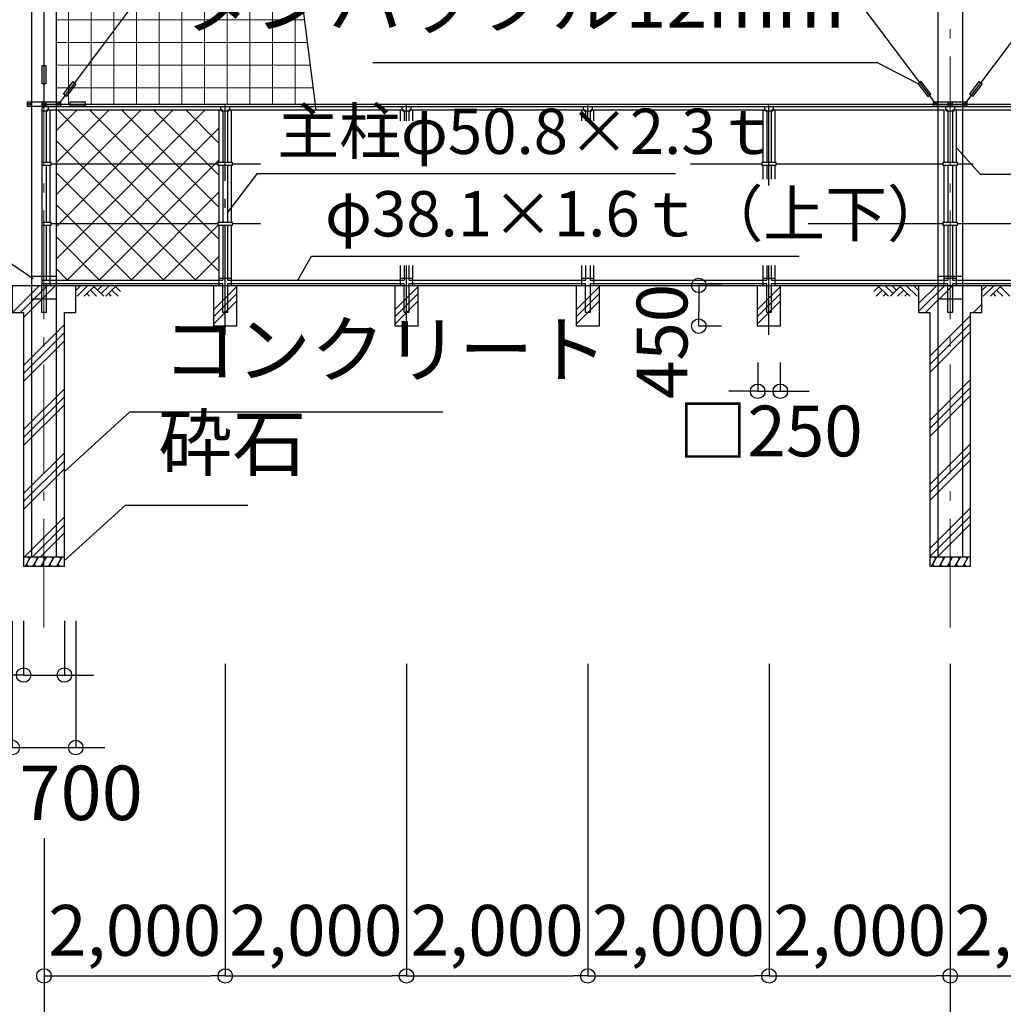
# Model space of a CAD drawing. Units: metres. Extents: x 756 to 78756, y 677 to 52719.
# Drawn here: x 17555 to 28408, y 18353 to 29217 of the extents above; entities that cross this region are included whole.
import ezdxf

# ---------------------------------------------------------------- set-up
doc = ezdxf.new("R2010")
doc.units = ezdxf.units.M
doc.linetypes.add('DASHDOT', pattern=[8.5, 6, -1, 0.5, -1])
doc.layers.get('DEFPOINTS').update_dxf_attribs({"color": 4})
for name, color, linetype in [('寸法', 6, 'Continuous'), ('寸法引出', 3, 'Continuous'), ('寸法文字', 6, 'Continuous'), ('画層1', 7, 'Continuous'), ('画層1-1', 82, 'Continuous'), ('画層2', 40, 'Continuous'), ('画層2-1', 7, 'Continuous'), ('画層3-1', 3, 'Continuous'), ('画層3-2', 60, 'Continuous'), ('画層3-3', 1, 'Continuous'), ('画層3-寸法', 6, 'Continuous'), ('画層3-通り芯', 4, 'Continuous'), ('ﾊｯﾁﾝｸﾞ', 1, 'Continuous')]:
    doc.layers.add(name, color=color, linetype=linetype)
doc.layers.add('通り芯', color=4, linetype='Continuous', lineweight=13)
doc.layers.add('ﾈｯﾄ', color=230, linetype='Continuous', lineweight=13)
doc.styles.add('1_100', font='romans.shx', dxfattribs={"width": 0.75, "bigfont": 'extfont2.shx'})
doc.dimstyles.new('1_200', dxfattribs={"dimscale": 200, "dimtxt": 3, "dimasz": 0.8, "dimexe": 0, "dimexo": 3, "dimgap": 1, "dimtad": 1, "dimdec": 1, "dimdsep": 46, "dimlunit": 6, "dimtxsty": '1_100', "dimblk1": 'ORIGIN', "dimblk2": 'ORIGIN', "dimsah": 1, "dimcen": 0, "dimclrd": 256, "dimclre": 256, "dimclrt": 256, "dimadec": 0, "dimazin": 0, "dimtfac": 1, "dimtdec": 1, "dimtmove": 2, "dimatfit": 3, "dimldrblk": 'ORIGIN', "dimfxl": 1, "dimtolj": 1, "dimarcsym": 0})
doc.dimstyles.new('1_200_B', dxfattribs={"dimscale": 200, "dimtxt": 2.8, "dimasz": 0.8, "dimexe": 0, "dimexo": 2, "dimgap": 0.3, "dimtad": 1, "dimdec": 1, "dimzin": 12, "dimdsep": 46, "dimlunit": 6, "dimtxsty": '1_100', "dimblk1": 'ORIGIN', "dimblk2": 'ORIGIN', "dimsah": 1, "dimcen": 0.09, "dimclrd": 256, "dimclre": 256, "dimclrt": 256, "dimadec": 0, "dimazin": 0, "dimtfac": 1, "dimtdec": 1, "dimtmove": 2, "dimatfit": 3, "dimldrblk": 'ORIGIN', "dimfxl": 1, "dimtolj": 1, "dimtzin": 0, "dimarcsym": 0})
pattern_1 = [(45, (-657.05, -182533.7), (-353.5534, 353.5534), []), (45, (-701.24, -182489.5), (-353.5534, 353.5534), []), (45, (-745.44, -182445.3), (-353.5534, 353.5534), [])]

# ---------------------------------------------------------------- blocks, each defined once
blk = doc.blocks.new('_ORIGIN')
at = {"color": 0, "linetype": 'ByBlock'}
blk.add_line((0, 0), (-1, 0), dxfattribs=at)
blk.add_circle((0, 0), 0.5, dxfattribs=at)
blk = doc.blocks.new('*D2')
at = {"layer": 'DEFPOINTS', "color": 0, "linetype": 'Continuous'}
for p in [(19823, 22511), (21823, 22511), (21823, 18666)]:
    blk.add_point(p, dxfattribs=at)
at = {"layer": '画層3-寸法', "linetype": 'Continuous', "lineweight": -2}
for p, q in [((19823, 22111), (19823, 18666)), ((21823, 22111), (21823, 18666)), ((19983, 18666), (21663, 18666))]:
    blk.add_line(p, q, dxfattribs=at)
at = {"layer": '画層3-寸法', "linetype": 'Continuous', "lineweight": -2, "xscale": 160, "yscale": 160, "zscale": 160, "rotation": 180}
blk.add_blockref('_ORIGIN', (19823, 18666), dxfattribs=at)
at = {"layer": '画層3-寸法', "linetype": 'Continuous', "lineweight": -2, "xscale": 160, "yscale": 160, "zscale": 160}
blk.add_blockref('_ORIGIN', (21823, 18666), dxfattribs=at)
at = {"layer": '画層3-寸法', "linetype": 'Continuous', "insert": (20823, 19169), "char_height": 560, "attachment_point": 5, "style": '1_100'}
blk.add_mtext('\\A1;2,000', dxfattribs=at)
blk = doc.blocks.new('*D3')
at = {"layer": 'DEFPOINTS', "color": 0, "linetype": 'Continuous'}
for p in [(21823, 22511), (23823, 22511), (23823, 18666)]:
    blk.add_point(p, dxfattribs=at)
at = {"layer": '画層3-寸法', "linetype": 'Continuous', "lineweight": -2}
for p, q in [((21823, 22111), (21823, 18666)), ((23823, 22111), (23823, 18666)), ((21983, 18666), (23663, 18666))]:
    blk.add_line(p, q, dxfattribs=at)
at = {"layer": '画層3-寸法', "linetype": 'Continuous', "lineweight": -2, "xscale": 160, "yscale": 160, "zscale": 160, "rotation": 180}
blk.add_blockref('_ORIGIN', (21823, 18666), dxfattribs=at)
at = {"layer": '画層3-寸法', "linetype": 'Continuous', "lineweight": -2, "xscale": 160, "yscale": 160, "zscale": 160}
blk.add_blockref('_ORIGIN', (23823, 18666), dxfattribs=at)
at = {"layer": '画層3-寸法', "linetype": 'Continuous', "insert": (22823, 19169), "char_height": 560, "attachment_point": 5, "style": '1_100'}
blk.add_mtext('\\A1;2,000', dxfattribs=at)
blk = doc.blocks.new('*D4')
at = {"layer": 'DEFPOINTS', "color": 0, "linetype": 'Continuous'}
for p in [(27823, 22711), (17823, 20786), (27823, 17066)]:
    blk.add_point(p, dxfattribs=at)
at = {"layer": '寸法', "linetype": 'Continuous', "lineweight": -2}
for p, q in [((27823, 22111), (27823, 17066)), ((17823, 20186), (17823, 17066)), ((17983, 17066), (27663, 17066))]:
    blk.add_line(p, q, dxfattribs=at)
at = {"layer": '寸法', "linetype": 'Continuous', "lineweight": -2, "xscale": 160, "yscale": 160, "zscale": 160, "rotation": 180}
blk.add_blockref('_ORIGIN', (17823, 17066), dxfattribs=at)
at = {"layer": '寸法', "linetype": 'Continuous', "lineweight": -2, "xscale": 160, "yscale": 160, "zscale": 160}
blk.add_blockref('_ORIGIN', (27823, 17066), dxfattribs=at)
at = {"layer": '寸法', "linetype": 'Continuous', "insert": (22823, 17623), "char_height": 600, "attachment_point": 5, "style": '1_100'}
blk.add_mtext('\\A1;10,000', dxfattribs=at)
blk = doc.blocks.new('*D5')
at = {"layer": 'DEFPOINTS', "color": 0, "linetype": 'Continuous'}
for p in [(19823, 22511), (17823, 19519), (19823, 18666)]:
    blk.add_point(p, dxfattribs=at)
at = {"layer": '画層3-寸法', "linetype": 'Continuous', "lineweight": -2}
for p, q in [((19823, 22111), (19823, 18666)), ((17823, 19119), (17823, 18666)), ((17983, 18666), (19663, 18666))]:
    blk.add_line(p, q, dxfattribs=at)
at = {"layer": '画層3-寸法', "linetype": 'Continuous', "lineweight": -2, "xscale": 160, "yscale": 160, "zscale": 160, "rotation": 180}
blk.add_blockref('_ORIGIN', (17823, 18666), dxfattribs=at)
at = {"layer": '画層3-寸法', "linetype": 'Continuous', "lineweight": -2, "xscale": 160, "yscale": 160, "zscale": 160}
blk.add_blockref('_ORIGIN', (19823, 18666), dxfattribs=at)
at = {"layer": '画層3-寸法', "linetype": 'Continuous', "insert": (18823, 19169), "char_height": 560, "attachment_point": 5, "style": '1_100'}
blk.add_mtext('\\A1;2,000', dxfattribs=at)
blk = doc.blocks.new('*D6')
at = {"layer": 'DEFPOINTS', "color": 0, "linetype": 'Continuous'}
for p in [(17473, 23186), (18173, 23186), (18173, 21186)]:
    blk.add_point(p, dxfattribs=at)
at = {"layer": '寸法', "linetype": 'Continuous', "lineweight": -2}
for p, q in [((17473, 22586), (17473, 21186)), ((18173, 22586), (18173, 21186)), ((17313, 21186), (17153, 21186)), ((17473, 21186), (18173, 21186)), ((18333, 21186), (18493, 21186))]:
    blk.add_line(p, q, dxfattribs=at)
at = {"layer": '寸法', "linetype": 'Continuous', "lineweight": -2, "xscale": 160, "yscale": 160, "zscale": 160}
blk.add_blockref('_ORIGIN', (17473, 21186), dxfattribs=at)
at = {"layer": '寸法', "linetype": 'Continuous', "lineweight": -2, "xscale": 160, "yscale": 160, "zscale": 160, "rotation": 180}
blk.add_blockref('_ORIGIN', (18173, 21186), dxfattribs=at)
at = {"layer": '寸法', "linetype": 'Continuous', "insert": (17823, 20686), "char_height": 600, "attachment_point": 5, "style": '1_100'}
blk.add_mtext('\\A1;□700', dxfattribs=at)
blk = doc.blocks.new('*D7')
at = {"layer": 'DEFPOINTS', "color": 0, "linetype": 'Continuous'}
for p in [(17598, 23186), (18048, 23186), (18048, 21986)]:
    blk.add_point(p, dxfattribs=at)
at = {"layer": '寸法', "linetype": 'Continuous', "lineweight": -2}
for p, q in [((17598, 22586), (17598, 21986)), ((18048, 22586), (18048, 21986)), ((17438, 21986), (17278, 21986)), ((17598, 21986), (18048, 21986)), ((18208, 21986), (18368, 21986))]:
    blk.add_line(p, q, dxfattribs=at)
at = {"layer": '寸法', "linetype": 'Continuous', "lineweight": -2, "xscale": 160, "yscale": 160, "zscale": 160}
blk.add_blockref('_ORIGIN', (17598, 21986), dxfattribs=at)
at = {"layer": '寸法', "linetype": 'Continuous', "lineweight": -2, "xscale": 160, "yscale": 160, "zscale": 160, "rotation": 180}
blk.add_blockref('_ORIGIN', (18048, 21986), dxfattribs=at)
at = {"layer": '寸法', "linetype": 'Continuous', "insert": (16319, 22325), "char_height": 600, "attachment_point": 5, "style": '1_100'}
blk.add_mtext('\\A1;φ450', dxfattribs=at)
blk = doc.blocks.new('*D20')
at = {"layer": 'DEFPOINTS', "color": 0, "linetype": 'Continuous'}
for p in [(27823, 22511), (29823, 22511), (29823, 18666)]:
    blk.add_point(p, dxfattribs=at)
at = {"layer": '画層3-寸法', "linetype": 'Continuous', "lineweight": -2}
for p, q in [((27823, 22111), (27823, 18666)), ((29823, 22111), (29823, 18666)), ((27983, 18666), (29663, 18666))]:
    blk.add_line(p, q, dxfattribs=at)
at = {"layer": '画層3-寸法', "linetype": 'Continuous', "lineweight": -2, "xscale": 160, "yscale": 160, "zscale": 160, "rotation": 180}
blk.add_blockref('_ORIGIN', (27823, 18666), dxfattribs=at)
at = {"layer": '画層3-寸法', "linetype": 'Continuous', "lineweight": -2, "xscale": 160, "yscale": 160, "zscale": 160}
blk.add_blockref('_ORIGIN', (29823, 18666), dxfattribs=at)
at = {"layer": '画層3-寸法', "linetype": 'Continuous', "insert": (28823, 19169), "char_height": 560, "attachment_point": 5, "style": '1_100'}
blk.add_mtext('\\A1;2,000', dxfattribs=at)
blk = doc.blocks.new('*D21')
at = {"layer": 'DEFPOINTS', "color": 0, "linetype": 'Continuous'}
for p in [(25823, 22511), (27823, 21213), (27823, 18666)]:
    blk.add_point(p, dxfattribs=at)
at = {"layer": '画層3-寸法', "linetype": 'Continuous', "lineweight": -2}
for p, q in [((25823, 22111), (25823, 18666)), ((27823, 20813), (27823, 18666)), ((25983, 18666), (27663, 18666))]:
    blk.add_line(p, q, dxfattribs=at)
at = {"layer": '画層3-寸法', "linetype": 'Continuous', "lineweight": -2, "xscale": 160, "yscale": 160, "zscale": 160, "rotation": 180}
blk.add_blockref('_ORIGIN', (25823, 18666), dxfattribs=at)
at = {"layer": '画層3-寸法', "linetype": 'Continuous', "lineweight": -2, "xscale": 160, "yscale": 160, "zscale": 160}
blk.add_blockref('_ORIGIN', (27823, 18666), dxfattribs=at)
at = {"layer": '画層3-寸法', "linetype": 'Continuous', "insert": (26823, 19169), "char_height": 560, "attachment_point": 5, "style": '1_100'}
blk.add_mtext('\\A1;2,000', dxfattribs=at)
blk = doc.blocks.new('*D22')
at = {"layer": 'DEFPOINTS', "color": 0, "linetype": 'Continuous'}
for p in [(23823, 22511), (25823, 22511), (25823, 18666)]:
    blk.add_point(p, dxfattribs=at)
at = {"layer": '画層3-寸法', "linetype": 'Continuous', "lineweight": -2}
for p, q in [((23823, 22111), (23823, 18666)), ((25823, 22111), (25823, 18666)), ((23983, 18666), (25663, 18666))]:
    blk.add_line(p, q, dxfattribs=at)
at = {"layer": '画層3-寸法', "linetype": 'Continuous', "lineweight": -2, "xscale": 160, "yscale": 160, "zscale": 160, "rotation": 180}
blk.add_blockref('_ORIGIN', (23823, 18666), dxfattribs=at)
at = {"layer": '画層3-寸法', "linetype": 'Continuous', "lineweight": -2, "xscale": 160, "yscale": 160, "zscale": 160}
blk.add_blockref('_ORIGIN', (25823, 18666), dxfattribs=at)
at = {"layer": '画層3-寸法', "linetype": 'Continuous', "insert": (24823, 19169), "char_height": 560, "attachment_point": 5, "style": '1_100'}
blk.add_mtext('\\A1;2,000', dxfattribs=at)
blk = doc.blocks.new('*D23')
at = {"layer": 'DEFPOINTS', "color": 0, "linetype": 'Continuous'}
for p in [(27823, 22711), (37823, 22711), (37823, 17066)]:
    blk.add_point(p, dxfattribs=at)
at = {"layer": '寸法', "linetype": 'Continuous', "lineweight": -2}
for p, q in [((27823, 22111), (27823, 17066)), ((37823, 22111), (37823, 17066)), ((27983, 17066), (37663, 17066))]:
    blk.add_line(p, q, dxfattribs=at)
at = {"layer": '寸法', "linetype": 'Continuous', "lineweight": -2, "xscale": 160, "yscale": 160, "zscale": 160, "rotation": 180}
blk.add_blockref('_ORIGIN', (27823, 17066), dxfattribs=at)
at = {"layer": '寸法', "linetype": 'Continuous', "lineweight": -2, "xscale": 160, "yscale": 160, "zscale": 160}
blk.add_blockref('_ORIGIN', (37823, 17066), dxfattribs=at)
at = {"layer": '寸法', "linetype": 'Continuous', "insert": (32823, 17623), "char_height": 600, "attachment_point": 5, "style": '1_100'}
blk.add_mtext('\\A1;10,000', dxfattribs=at)
blk = doc.blocks.new('*D25')
at = {"layer": 'DEFPOINTS', "color": 0, "linetype": 'Continuous'}
for p in [(25698, 25836), (25948, 25836), (25948, 25117)]:
    blk.add_point(p, dxfattribs=at)
at = {"layer": '画層3-寸法', "linetype": 'Continuous', "lineweight": -2}
for p, q in [((25698, 25436), (25698, 25117)), ((25948, 25436), (25948, 25117)), ((25538, 25117), (25378, 25117)), ((25698, 25117), (25948, 25117)), ((26108, 25117), (26268, 25117))]:
    blk.add_line(p, q, dxfattribs=at)
at = {"layer": '画層3-寸法', "linetype": 'Continuous', "lineweight": -2, "xscale": 160, "yscale": 160, "zscale": 160}
blk.add_blockref('_ORIGIN', (25698, 25117), dxfattribs=at)
at = {"layer": '画層3-寸法', "linetype": 'Continuous', "lineweight": -2, "xscale": 160, "yscale": 160, "zscale": 160, "rotation": 180}
blk.add_blockref('_ORIGIN', (25948, 25117), dxfattribs=at)
at = {"layer": '画層3-寸法', "linetype": 'Continuous', "insert": (25839, 24679), "char_height": 560, "attachment_point": 5, "style": '1_100'}
blk.add_mtext('\\A1;□250', dxfattribs=at)
blk = doc.blocks.new('*D26')
at = {"layer": 'DEFPOINTS', "color": 0, "linetype": 'Continuous'}
for p in [(25698, 26286), (25048, 25836), (25698, 25836)]:
    blk.add_point(p, dxfattribs=at)
at = {"layer": '画層3-寸法', "linetype": 'Continuous', "lineweight": -2}
for p, q in [((25298, 26286), (25048, 26286)), ((25048, 26126), (25048, 25996)), ((25298, 25836), (25048, 25836))]:
    blk.add_line(p, q, dxfattribs=at)
at = {"layer": '画層3-寸法', "linetype": 'Continuous', "lineweight": -2, "xscale": 160, "yscale": 160, "zscale": 160}
for p, rotation in [((25048, 26286), 90), ((25048, 25836), 270)]:
    blk.add_blockref('_ORIGIN', p, dxfattribs=dict(at, rotation=rotation))
at = {"layer": '画層3-寸法', "linetype": 'Continuous', "insert": (24643, 25667), "char_height": 560, "attachment_point": 5, "rotation": 90, "style": '1_100'}
blk.add_mtext('\\A1;450', dxfattribs=at)

msp = doc.modelspace()

# ---------------------------------------------------------------- hatches: boundary and pattern name
at = {"layer": '画層3-3', "lineweight": 13}
h = msp.add_hatch(dxfattribs=at)
h.set_pattern_fill('NET', color=230, scale=2000, angle=45, style=0)
h.set_pattern_definition([(45, (756.05, 3719.43), (-176.7767, 176.7767), []), (135, (756.05, 3719.43), (-176.7767, -176.7767), [])])
h.paths.add_polyline_path([(19757.37, 26951.1), (19742.37, 26951.1), (19742.37, 26966.1), (17956.42, 26966.1), (17956.42, 26344.2), (19757.37, 26344.2)])
h.paths.add_polyline_path([(17956.42, 27626.1), (17956.42, 26966.1), (19742.37, 26966.1), (19742.37, 26981.1), (19757.37, 26981.1), (19757.37, 27611.1), (19742.37, 27611.1), (19742.37, 27626.1)])
h.paths.add_polyline_path([(19742.37, 27626.1), (19742.37, 27641.1), (19757.37, 27641.1), (19757.37, 28223), (17956.42, 28223), (17956.42, 27626.1)])
h.paths.add_polyline_path([(37956.42, 26966.1), (37956.42, 26344.2), (39757.37, 26344.2), (39757.37, 26951.1), (39742.37, 26951.1), (39742.37, 26966.1)])
h.paths.add_polyline_path([(39742.37, 26966.1), (39742.37, 26981.1), (39757.37, 26981.1), (39757.37, 27611.1), (39742.37, 27611.1), (39742.37, 27626.1), (37956.42, 27626.1), (37956.42, 26966.1)])
h.paths.add_polyline_path([(39742.37, 27626.1), (39742.37, 27641.1), (39757.37, 27641.1), (39757.37, 28223), (37956.42, 28223), (37956.42, 27626.1)])
h.paths.add_polyline_path([(41742.37, 27626.1), (41742.37, 27641.1), (41757.37, 27641.1), (41757.37, 28223), (39888.07, 28223), (39888.07, 27641.1), (39903.07, 27641.1), (39903.07, 27626.1)])
h.paths.add_polyline_path([(39903.07, 27626.1), (39903.07, 27611.1), (39888.07, 27611.1), (39888.07, 26981.1), (39903.07, 26981.1), (39903.07, 26966.1), (41742.37, 26966.1), (41742.37, 26981.1), (41757.37, 26981.1), (41757.37, 27611.1), (41742.37, 27611.1), (41742.37, 27626.1)])
h.paths.add_polyline_path([(39903.07, 26966.1), (39903.07, 26951.1), (39888.07, 26951.1), (39888.07, 26344.2), (41757.37, 26344.2), (41757.37, 26951.1), (41742.37, 26951.1), (41742.37, 26966.1)])
h.paths.add_polyline_path([(41903.07, 26966.1), (41903.07, 26951.1), (41888.07, 26951.1), (41888.07, 26344.2), (43757.37, 26344.2), (43757.37, 26951.1), (43742.37, 26951.1), (43742.37, 26966.1)])
h.paths.add_polyline_path([(43742.37, 26966.1), (43742.37, 26981.1), (43757.37, 26981.1), (43757.37, 27611.1), (43742.37, 27611.1), (43742.37, 27626.1), (41903.07, 27626.1), (41903.07, 27611.1), (41888.07, 27611.1), (41888.07, 26981.1), (41903.07, 26981.1), (41903.07, 26966.1)])
h.paths.add_polyline_path([(43757.37, 28223), (41888.07, 28223), (41888.07, 27641.1), (41903.07, 27641.1), (41903.07, 27626.1), (43742.37, 27626.1), (43742.37, 27641.1), (43757.37, 27641.1)])
h.paths.add_polyline_path([(45742.37, 27626.1), (45742.37, 27641.1), (45757.37, 27641.1), (45757.37, 28223), (43888.07, 28223), (43888.07, 27641.1), (43903.07, 27641.1), (43903.07, 27626.1)])
h.paths.add_polyline_path([(45742.37, 26966.1), (45742.37, 26981.1), (45757.37, 26981.1), (45757.37, 27611.1), (45742.37, 27611.1), (45742.37, 27626.1), (43903.07, 27626.1), (43903.07, 27611.1), (43888.07, 27611.1), (43888.07, 26981.1), (43903.07, 26981.1), (43903.07, 26966.1)])
h.paths.add_polyline_path([(43903.07, 26966.1), (43903.07, 26951.1), (43888.07, 26951.1), (43888.07, 26344.2), (45757.37, 26344.2), (45757.37, 26951.1), (45742.37, 26951.1), (45742.37, 26966.1)])
h.paths.add_polyline_path([(45903.07, 26966.1), (45903.07, 26951.1), (45888.07, 26951.1), (45888.07, 26344.2), (47689.02, 26344.2), (47689.02, 26966.1)])
h.paths.add_polyline_path([(47689.02, 26966.1), (47689.02, 27626.1), (45903.07, 27626.1), (45903.07, 27611.1), (45888.07, 27611.1), (45888.07, 26981.1), (45903.07, 26981.1), (45903.07, 26966.1)])
h.paths.add_polyline_path([(47689.02, 27626.1), (47689.02, 28223), (45888.07, 28223), (45888.07, 27641.1), (45903.07, 27641.1), (45903.07, 27626.1)])
h.paths.add_polyline_path([(49742.37, 27626.1), (49742.37, 27641.1), (49757.37, 27641.1), (49757.37, 28223), (47956.42, 28223), (47956.42, 27626.1)])
h.paths.add_polyline_path([(49742.37, 26966.1), (49742.37, 26981.1), (49757.37, 26981.1), (49757.37, 27611.1), (49742.37, 27611.1), (49742.37, 27626.1), (47956.42, 27626.1), (47956.42, 26966.1)])
h.paths.add_polyline_path([(47956.42, 26966.1), (47956.42, 26344.2), (49757.37, 26344.2), (49757.37, 26951.1), (49742.37, 26951.1), (49742.37, 26966.1)])
h.paths.add_polyline_path([(49903.07, 26966.1), (49903.07, 26951.1), (49888.07, 26951.1), (49888.07, 26344.2), (50822.72, 26344.2), (50822.72, 26966.1)])
h.paths.add_polyline_path([(50822.72, 26966.1), (50822.72, 27626.1), (49903.07, 27626.1), (49903.07, 27611.1), (49888.07, 27611.1), (49888.07, 26981.1), (49903.07, 26981.1), (49903.07, 26966.1)])
h.paths.add_polyline_path([(49888.07, 28223), (49888.07, 27641.1), (49903.07, 27641.1), (49903.07, 27626.1), (50822.72, 27626.1), (50822.72, 28223)])
at = {"layer": '画層3-3'}
h = msp.add_hatch(dxfattribs=at)
h.set_pattern_fill('PLAST', color=256, scale=1800, angle=45, style=0)
h.set_pattern_definition([(45, (13680.38, 19844.43), (-318.198, 318.198), []), (45, (13640.6, 19884.2), (-318.198, 318.198), []), (45, (13600.83, 19924), (-318.198, 318.198), [])])
h.paths.add_polyline_path([(19947.72, 26286.1), (19697.72, 26286.1), (19697.72, 25836.1), (19947.72, 25836.1)])
h = msp.add_hatch(dxfattribs=at)
h.set_pattern_fill('PLAST', color=256, scale=1800, angle=45, style=0)
h.set_pattern_definition([(45, (15680.38, 19844.43), (-318.198, 318.198), []), (45, (15640.6, 19884.2), (-318.198, 318.198), []), (45, (15600.83, 19924), (-318.198, 318.198), [])])
h.paths.add_polyline_path([(21947.72, 26286.1), (21697.72, 26286.1), (21697.72, 25836.1), (21947.72, 25836.1)])
h = msp.add_hatch(dxfattribs=at)
h.set_pattern_fill('PLAST', color=256, scale=1800, angle=45, style=0)
h.set_pattern_definition([(45, (17680.38, 19844.43), (-318.198, 318.198), []), (45, (17640.6, 19884.2), (-318.198, 318.198), []), (45, (17600.83, 19924), (-318.198, 318.198), [])])
h.paths.add_polyline_path([(23947.72, 26286.1), (23697.72, 26286.1), (23697.72, 25836.1), (23947.72, 25836.1)])
h = msp.add_hatch(dxfattribs=at)
h.set_pattern_fill('PLAST', color=256, scale=1800, angle=45, style=0)
h.set_pattern_definition([(45, (19680.38, 19844.43), (-318.198, 318.198), []), (45, (19640.6, 19884.2), (-318.198, 318.198), []), (45, (19600.83, 19924), (-318.198, 318.198), [])])
h.paths.add_polyline_path([(25947.72, 26286.1), (25697.72, 26286.1), (25697.72, 25836.1), (25947.72, 25836.1)])
at = {"layer": 'ﾈｯﾄ', "lineweight": 13}
h = msp.add_hatch(dxfattribs=at)
h.set_pattern_fill('NET', color=230, scale=2000, style=0)
h.set_pattern_definition([(0, (-50657.05, -182533.7), (0, 250), []), (90, (-50657.05, -182533.7), (-250, 2e-14), [])])
h.paths.add_polyline_path([(19163.33, 41118.95), (18030.87, 41118.95), (18030.87, 41176.1), (17980.87, 41176.1), (17980.87, 41151.1), (17930.87, 41151.1), (17930.87, 38661.1), (17980.87, 38661.1), (17980.87, 38611.1), (17930.87, 38611.1), (17930.87, 36071.1), (17980.87, 36071.1), (17980.87, 36021.1), (17930.87, 36021.1), (17930.87, 34286.1), (17956.42, 34286.1), (17956.42, 33481.1), (18006.42, 33481.1), (18006.42, 33431.1), (17956.42, 33431.1), (17956.42, 30891.1), (18006.42, 30891.1), (18006.42, 30841.1), (17956.42, 30841.1), (17956.42, 28311.1), (18006.42, 28311.1), (18006.42, 28286.1), (18106.97, 28286.1), (18106.97, 28306.1), (18281.42, 28306.1), (18281.42, 28286.1), (20814.6, 28286.1)])
h.paths.add_polyline_path([(19149.55, 41226.1), (18255.87, 41226.1), (18255.87, 41206.1), (18081.42, 41206.1), (18081.42, 41226.1), (18030.87, 41226.1), (18030.87, 41118.95), (19163.33, 41118.95)])
at = {"layer": 'ﾊｯﾁﾝｸﾞ'}
h = msp.add_hatch(dxfattribs=at)
h.set_pattern_fill('PLAST', color=256, scale=2000, angle=45, style=0)
h.set_pattern_definition(pattern_1)
h.paths.add_polyline_path([(18047.72, 25986.1), (18172.72, 25986.1), (18172.72, 26286.1), (17472.72, 26286.1), (17472.72, 25986.1), (17597.72, 25986.1), (17597.72, 23286.1), (18047.72, 23286.1)])
h = msp.add_hatch(dxfattribs=at)
h.set_pattern_fill('PLAST', color=256, scale=2000, angle=45, style=0)
h.set_pattern_definition(pattern_1)
h.paths.add_polyline_path([(28047.72, 25986.1), (28172.72, 25986.1), (28172.72, 26286.1), (27472.72, 26286.1), (27472.72, 25986.1), (27597.72, 25986.1), (27597.72, 23286.1), (28047.72, 23286.1)])

# ---------------------------------------------------------------- linework, layer by layer
at = {"layer": 'DEFPOINTS'}
msp.add_line((19142.19, 41283.25), (20822.72, 28223), dxfattribs=at)
at = {"layer": '画層1', "linetype": 'Continuous'}
for p, q in [((17822.72, 41201.1), (17822.72, 28286.1)), ((17689.02, 23286.1), (17689.02, 33286.1)), ((17956.42, 33286.1), (17956.42, 23286.1)), ((27689.02, 23286.1), (27689.02, 33286.1)), ((27956.42, 33286.1), (27956.42, 23286.1)), ((17797.72, 28311.1), (17797.72, 28261.1)), ((17822.72, 28286.1), (50822.72, 28286.1)), ((17847.72, 28261.1), (17847.72, 28311.1)), ((27797.72, 28311.1), (27797.72, 28261.1)), ((27847.72, 28261.1), (27847.72, 28311.1))]:
    msp.add_line(p, q, dxfattribs=at)
at = {"layer": '画層1'}
for points in [[(17802.72, 28711.1), (17842.72, 28711.1), (17842.72, 28511.1), (17802.72, 28511.1)], [(18106.97, 28266.1), (18281.42, 28266.1), (18281.42, 28306.1), (18106.97, 28306.1)]]:
    msp.add_lwpolyline(points, close=True, dxfattribs=at)
at = {"layer": '画層1', "linetype": 'Continuous'}
for points in [[(17639.02, 28311.1), (18006.42, 28311.1), (18006.42, 28261.1), (17639.02, 28261.1)], [(27639.02, 28311.1), (28006.42, 28311.1), (28006.42, 28261.1), (27639.02, 28261.1)]]:
    msp.add_lwpolyline(points, close=True, dxfattribs=at)
for centre in [(17664.02, 28286.1), (17822.72, 28286.1), (17981.42, 28286.1), (27664.02, 28286.1), (27822.72, 28286.1), (27981.42, 28286.1)]:
    msp.add_circle(centre, 10.77, dxfattribs=at)
at = {"layer": '画層1-1', "linetype": 'Continuous'}
for p, q in [((17955.87, 41176.1), (27664.02, 28286.1)), ((26048.8, 39039.12), (17981.42, 28286.1)), ((34501.98, 36977.36), (27981.42, 28286.1))]:
    msp.add_line(p, q, dxfattribs=at)
at = {"layer": '画層1-1'}
for points in [[(18142.89, 28534.66), (18174.89, 28510.65), (18070.2, 28371.11), (18038.2, 28395.11)], [(27502.54, 28534.66), (27470.55, 28510.65), (27575.24, 28371.11), (27607.23, 28395.11)], [(28142.89, 28534.66), (28174.89, 28510.65), (28070.2, 28371.11), (28038.2, 28395.11)]]:
    msp.add_lwpolyline(points, close=True, dxfattribs=at)
at = {"layer": '画層2', "linetype": 'Continuous'}
msp.add_line((11072, 26286.1), (50822.72, 26286.1), dxfattribs=at)
at = {"layer": '画層2'}
for p, q in [((18047.72, 23286.1), (17597.72, 23286.1)), ((28047.72, 23286.1), (27597.72, 23286.1))]:
    msp.add_line(p, q, dxfattribs=at)
for points in [[(17472.72, 26286.1), (17472.72, 25986.1), (17597.72, 25986.1), (17597.72, 23186.1), (18047.72, 23186.1), (18047.72, 25986.1), (18172.72, 25986.1), (18172.72, 26286.1)], [(27472.72, 26286.1), (27472.72, 25986.1), (27597.72, 25986.1), (27597.72, 23186.1), (28047.72, 23186.1), (28047.72, 25986.1), (28172.72, 25986.1), (28172.72, 26286.1)]]:
    msp.add_lwpolyline(points, dxfattribs=at)
at = {"layer": '画層2-1', "linetype": 'Continuous'}
for p, q in [((17689.02, 26386.1), (17956.42, 26386.1)), ((27689.02, 26386.1), (27956.42, 26386.1)), ((17689.02, 26136.1), (17956.42, 26136.1)), ((27689.02, 26136.1), (27956.42, 26136.1))]:
    msp.add_line(p, q, dxfattribs=at)
at = {"layer": '画層3-1', "linetype": 'Continuous'}
for p, q in [((17822.72, 28261.1), (50822.72, 28261.1)), ((17873.52, 28223), (17873.52, 28261.1)), ((19771.92, 28261.1), (19771.92, 28223)), ((19873.52, 28223), (19873.52, 28261.1)), ((21771.92, 28261.1), (21771.92, 28223)), ((21873.52, 28223), (21873.52, 28261.1)), ((23771.92, 28261.1), (23771.92, 28223)), ((23873.52, 28223), (23873.52, 28261.1)), ((25771.92, 28261.1), (25771.92, 28223)), ((25873.52, 28223), (25873.52, 28261.1)), ((27771.92, 28261.1), (27771.92, 28223)), ((27873.52, 28223), (27873.52, 28261.1)), ((17797.32, 28223), (17797.32, 26306.1)), ((17858.52, 28208), (17797.32, 28208)), ((17848.12, 28208), (17848.12, 27641.1)), ((17858.52, 28208), (17873.52, 28223)), ((17863.12, 28223), (19782.32, 28223)), ((19771.92, 28223), (19786.92, 28208)), ((19858.52, 28208), (19786.92, 28208)), ((19797.32, 28208), (19797.32, 27641.1)), ((19848.12, 28208), (19848.12, 27641.1)), ((19858.52, 28208), (19873.52, 28223)), ((19863.12, 28223), (21782.32, 28223)), ((21771.92, 28223), (21786.92, 28208)), ((21858.52, 28208), (21786.92, 28208)), ((21797.32, 28208), (21797.32, 28099.91)), ((21848.12, 28208), (21848.12, 28099.91)), ((21858.52, 28208), (21873.52, 28223)), ((21863.12, 28223), (23782.32, 28223)), ((23771.92, 28223), (23786.92, 28208)), ((23858.52, 28208), (23786.92, 28208)), ((23797.32, 28208), (23797.32, 28099.91)), ((23848.12, 28208), (23848.12, 28099.91)), ((23858.52, 28208), (23873.52, 28223)), ((23863.12, 28223), (25782.32, 28223)), ((25771.92, 28223), (25786.92, 28208)), ((25858.52, 28208), (25786.92, 28208)), ((25797.32, 28208), (25797.32, 27641.1)), ((25848.12, 28208), (25848.12, 27641.1)), ((25858.52, 28208), (25873.52, 28223)), ((25863.12, 28223), (27757.37, 28223)), ((27771.92, 28223), (27786.92, 28208)), ((27858.52, 28208), (27786.92, 28208)), ((27797.32, 28208), (27797.32, 27641.1)), ((27848.12, 28208), (27848.12, 27641.1)), ((27858.52, 28208), (27873.52, 28223)), ((27863.12, 28223), (29782.32, 28223)), ((17903.07, 27641.1), (17797.32, 27641.1)), ((17797.32, 27611.1), (17903.07, 27611.1)), ((17848.12, 27611.1), (17848.12, 26981.1)), ((17903.07, 27611.1), (17903.07, 27641.1)), ((19742.37, 27641.1), (19742.37, 27611.1)), ((19903.07, 27641.1), (19742.37, 27641.1)), ((19742.37, 27611.1), (19903.07, 27611.1)), ((19797.32, 27611.1), (19797.32, 26981.1)), ((19848.12, 27611.1), (19848.12, 26981.1)), ((19903.07, 27611.1), (19903.07, 27641.1)), ((25742.37, 27641.1), (25742.37, 27611.1)), ((25903.07, 27641.1), (25742.37, 27641.1)), ((25742.37, 27611.1), (25903.07, 27611.1)), ((25797.32, 27671.59), (25797.32, 27641.1)), ((25797.32, 27611.1), (25797.32, 27458.37)), ((25848.12, 27671.59), (25848.12, 27641.1)), ((25848.12, 27611.1), (25848.12, 27458.37)), ((25903.07, 27611.1), (25903.07, 27641.1)), ((27742.37, 27641.1), (27742.37, 27611.1)), ((27903.07, 27641.1), (27742.37, 27641.1)), ((27742.37, 27611.1), (27903.07, 27611.1)), ((27797.32, 27611.1), (27797.32, 26981.1)), ((27848.12, 27611.1), (27848.12, 26981.1)), ((27903.07, 27611.1), (27903.07, 27641.1)), ((17903.07, 26981.1), (17797.32, 26981.1)), ((17797.32, 26951.1), (17903.07, 26951.1)), ((17848.12, 26951.1), (17848.12, 26344.2)), ((17903.07, 26951.1), (17903.07, 26981.1)), ((19742.37, 26981.1), (19742.37, 26951.1)), ((19903.07, 26981.1), (19742.37, 26981.1)), ((19742.37, 26951.1), (19903.07, 26951.1)), ((19797.32, 26951.1), (19797.32, 26344.2)), ((19848.12, 26951.1), (19848.12, 26344.2)), ((19903.07, 26951.1), (19903.07, 26981.1)), ((27742.37, 26981.1), (27742.37, 26951.1)), ((27903.07, 26981.1), (27742.37, 26981.1)), ((27742.37, 26951.1), (27903.07, 26951.1)), ((27797.32, 26951.1), (27797.32, 26344.2)), ((27848.12, 26951.1), (27848.12, 26344.2)), ((27903.07, 26951.1), (27903.07, 26981.1)), ((21797.32, 26505.64), (21797.32, 26344.2)), ((21848.12, 26505.64), (21848.12, 26344.2)), ((23797.32, 26505.64), (23797.32, 26344.2)), ((23848.12, 26505.64), (23848.12, 26344.2)), ((25797.32, 26505.64), (25797.32, 26344.2)), ((25848.12, 26505.64), (25848.12, 26344.2)), ((17797.32, 26344.2), (19797.32, 26344.2)), ((17797.32, 26306.1), (19797.32, 26306.1)), ((19757.37, 26364.2), (19888.07, 26364.2)), ((19848.12, 26344.2), (21797.32, 26344.2)), ((19848.12, 26306.1), (21797.32, 26306.1)), ((21757.37, 26364.2), (21888.07, 26364.2)), ((21848.12, 26344.2), (23797.32, 26344.2)), ((21848.12, 26306.1), (23797.32, 26306.1)), ((23757.37, 26364.2), (23888.07, 26364.2)), ((23848.12, 26344.2), (25797.32, 26344.2)), ((23848.12, 26306.1), (25797.32, 26306.1)), ((25757.37, 26364.2), (25888.07, 26364.2)), ((25848.12, 26344.2), (27797.32, 26344.2)), ((25848.12, 26306.1), (27797.32, 26306.1)), ((27757.37, 26364.2), (27888.07, 26364.2)), ((27848.12, 26344.2), (29797.32, 26344.2)), ((27848.12, 26306.1), (29797.32, 26306.1))]:
    msp.add_line(p, q, dxfattribs=at)
at = {"layer": '画層3-1'}
for points in [[(17848.12, 26306.1), (17848.12, 25986.1), (17797.32, 25986.1), (17797.32, 26306.1)], [(19848.12, 26306.1), (19848.12, 25986.1), (19797.32, 25986.1), (19797.32, 26306.1)], [(21848.12, 26306.1), (21848.12, 25986.1), (21797.32, 25986.1), (21797.32, 26306.1)], [(23848.12, 26306.1), (23848.12, 25986.1), (23797.32, 25986.1), (23797.32, 26306.1)], [(25848.12, 26306.1), (25848.12, 25986.1), (25797.32, 25986.1), (25797.32, 26306.1)], [(27848.12, 26306.1), (27848.12, 25986.1), (27797.32, 25986.1), (27797.32, 26306.1)]]:
    msp.add_lwpolyline(points, dxfattribs=at)
at = {"layer": '画層3-1', "linetype": 'Continuous'}
for centre, radius, start, end in [((17834.93, 28225.45), 37.69, 108.899584, 183.720281), ((17863.12, 28208), 15, 90, 180), ((19782.32, 28208), 15, 0, 90), ((19863.12, 28208), 15, 90, 180), ((21782.32, 28208), 15, 0, 90), ((21863.12, 28208), 15, 90, 180), ((23782.32, 28208), 15, 0, 90), ((23863.12, 28208), 15, 90, 180), ((25782.32, 28208), 15, 0, 90), ((25863.12, 28208), 15, 90, 180), ((27782.32, 28208), 15, 0, 90), ((27863.12, 28208), 15, 90, 180)]:
    msp.add_arc(centre, radius, start, end, dxfattribs=at)
at = {"layer": '画層3-2', "linetype": 'Continuous'}
for p, q in [((17888.07, 28223), (17888.07, 27641.1)), ((19757.37, 27641.1), (19757.37, 28223)), ((19888.07, 28223), (19888.07, 27641.1)), ((21757.37, 28099.91), (21757.37, 28223)), ((21888.07, 28223), (21888.07, 28099.91)), ((23757.37, 28099.91), (23757.37, 28223)), ((23888.07, 28223), (23888.07, 28099.91)), ((25757.37, 27641.1), (25757.37, 28223)), ((25888.07, 28223), (25888.07, 27641.1)), ((27757.37, 27641.1), (27757.37, 28223)), ((27888.07, 28223), (27888.07, 27641.1)), ((17888.07, 27611.1), (17888.07, 26981.1)), ((17903.07, 27626.1), (19742.37, 27626.1)), ((19757.37, 26981.1), (19757.37, 27611.1)), ((19888.07, 27611.1), (19888.07, 26981.1)), ((19903.07, 27626.1), (20210.27, 27626.1)), ((19903.07, 27626.1), (20210.27, 27626.1)), ((24956.46, 27626.1), (25742.37, 27626.1)), ((25757.37, 27641.1), (25757.37, 27671.59)), ((25757.37, 27458.37), (25757.37, 27611.1)), ((25888.07, 27671.59), (25888.07, 27641.1)), ((25888.07, 27611.1), (25888.07, 27458.37)), ((25903.07, 27626.1), (27742.37, 27626.1)), ((27757.37, 26981.1), (27757.37, 27611.1)), ((27888.07, 27611.1), (27888.07, 26981.1)), ((27903.07, 27626.1), (28077.26, 27626.1)), ((17888.07, 26951.1), (17888.07, 26286.1)), ((19742.37, 26966.1), (17903.07, 26966.1)), ((19757.37, 26286.1), (19757.37, 26951.1)), ((19888.07, 26951.1), (19888.07, 26286.1)), ((20211.93, 26966.1), (19903.07, 26966.1)), ((27742.37, 26966.1), (26254.36, 26966.1)), ((27757.37, 26286.1), (27757.37, 26951.1)), ((27888.07, 26951.1), (27888.07, 26286.1)), ((29394.66, 26966.1), (27903.07, 26966.1)), ((21757.37, 26286.1), (21757.37, 26505.64)), ((21888.07, 26505.64), (21888.07, 26286.1)), ((23757.37, 26286.1), (23757.37, 26505.64)), ((23888.07, 26505.64), (23888.07, 26286.1)), ((25757.37, 26286.1), (25757.37, 26505.64)), ((25888.07, 26505.64), (25888.07, 26286.1))]:
    msp.add_line(p, q, dxfattribs=at)
at = {"layer": '画層3-2'}
for points in [[(19947.72, 26286.1), (19947.72, 25836.1), (19697.72, 25836.1), (19697.72, 26286.1)], [(21947.72, 26286.1), (21947.72, 25836.1), (21697.72, 25836.1), (21697.72, 26286.1)], [(23947.72, 26286.1), (23947.72, 25836.1), (23697.72, 25836.1), (23697.72, 26286.1)], [(25947.72, 26286.1), (25947.72, 25836.1), (25697.72, 25836.1), (25697.72, 26286.1)]]:
    msp.add_lwpolyline(points, dxfattribs=at)
at = {"layer": '画層3-通り芯', "linetype": 'DASHDOT', "ltscale": 200}
for p, q in [((19822.72, 25739.73), (19822.72, 28286.1)), ((21822.72, 28099.91), (21822.72, 28286.1)), ((23822.72, 28099.91), (23822.72, 28286.1)), ((25822.72, 27386.3), (25822.72, 28286.1)), ((25822.72, 27458.37), (25822.72, 27671.59)), ((21822.72, 25739.73), (21822.72, 26505.64)), ((25822.72, 25739.73), (25822.72, 26505.64)), ((25822.72, 25739.73), (25822.72, 26505.64))]:
    msp.add_line(p, q, dxfattribs=at)
at = {"layer": '通り芯', "linetype": 'DASHDOT', "ltscale": 200}
for p, q in [((17822.72, 22511.26), (17822.72, 41404.2)), ((27822.72, 22511.26), (27822.72, 34549.53))]:
    msp.add_line(p, q, dxfattribs=at)
at = {"layer": 'ﾊｯﾁﾝｸﾞ', "linetype": 'Continuous'}
for p, q in [((18228.57, 26286.1), (18172.72, 26230.24)), ((18307.77, 26286.1), (18187.77, 26166.1)), ((18386.97, 26286.1), (18266.97, 26166.1)), ((18295.3, 26194.43), (18323.63, 26166.1)), ((18334.89, 26234.03), (18402.82, 26166.1)), ((18374.49, 26273.63), (18482.02, 26166.1)), ((18466.16, 26286.1), (18414.09, 26234.03)), ((18545.36, 26286.1), (18453.69, 26194.43)), ((18624.55, 26286.1), (18504.55, 26166.1)), ((18532.88, 26194.43), (18561.21, 26166.1)), ((18572.48, 26234.03), (18640.41, 26166.1)), ((18612.08, 26273.63), (18665.84, 26219.86)), ((27033.36, 26273.63), (26979.59, 26219.86)), ((27072.95, 26234.03), (27005.03, 26166.1)), ((27020.88, 26286.1), (27140.88, 26166.1)), ((27112.55, 26194.43), (27084.22, 26166.1)), ((27100.08, 26286.1), (27191.75, 26194.43)), ((27270.94, 26273.63), (27163.42, 26166.1)), ((27179.27, 26286.1), (27231.35, 26234.03)), ((27310.54, 26234.03), (27242.62, 26166.1)), ((27258.47, 26286.1), (27378.47, 26166.1)), ((27350.14, 26194.43), (27321.81, 26166.1)), ((27337.67, 26286.1), (27457.67, 26166.1)), ((27416.86, 26286.1), (27472.72, 26230.24)), ((28228.57, 26286.1), (28172.72, 26230.24)), ((28307.77, 26286.1), (28187.77, 26166.1)), ((28386.97, 26286.1), (28266.97, 26166.1)), ((28295.3, 26194.43), (28323.63, 26166.1)), ((28334.89, 26234.03), (28402.82, 26166.1)), ((28374.49, 26273.63), (28482.02, 26166.1)), ((17617.72, 23186.1), (17675.45, 23286.1)), ((17646.73, 23286.1), (17662.84, 23264.26)), ((17704.32, 23186.1), (17762.06, 23286.1)), ((17733.34, 23286.1), (17749.44, 23264.26)), ((17790.92, 23186.1), (17848.66, 23286.1)), ((17819.94, 23286.1), (17836.05, 23264.26)), ((17877.53, 23186.1), (17935.26, 23286.1)), ((17906.54, 23286.1), (17922.65, 23264.26)), ((17964.13, 23186.1), (18021.86, 23286.1)), ((17993.15, 23286.1), (18009.25, 23264.26)), ((27617.72, 23186.1), (27675.45, 23286.1)), ((27646.73, 23286.1), (27662.84, 23264.26)), ((27704.32, 23186.1), (27762.06, 23286.1)), ((27733.34, 23286.1), (27749.44, 23264.26)), ((27790.92, 23186.1), (27848.66, 23286.1)), ((27819.94, 23286.1), (27836.05, 23264.26)), ((27877.53, 23186.1), (27935.26, 23286.1)), ((27906.54, 23286.1), (27922.65, 23264.26)), ((27964.13, 23186.1), (28021.86, 23286.1)), ((27993.15, 23286.1), (28009.25, 23264.26)), ((17630.56, 23208.34), (17643.39, 23186.1)), ((17717.16, 23208.34), (17730, 23186.1)), ((17803.76, 23208.34), (17816.6, 23186.1)), ((17890.36, 23208.34), (17903.2, 23186.1)), ((17976.97, 23208.34), (17989.8, 23186.1)), ((27630.56, 23208.34), (27643.39, 23186.1)), ((27717.16, 23208.34), (27730, 23186.1)), ((27803.76, 23208.34), (27816.6, 23186.1)), ((27890.36, 23208.34), (27903.2, 23186.1)), ((27976.97, 23208.34), (27989.8, 23186.1))]:
    msp.add_line(p, q, dxfattribs=at)

# ---------------------------------------------------------------- texts
at = {"layer": '寸法文字', "linetype": 'Continuous', "style": '1_100'}
for s, insert, char_height, attachment_point in [('タンバックル12mm', (26660.25, 28942.48), 600, 9), ('主柱φ50.8×2.3ｔ', (20396.94, 27579.4), 500, 7), ('φ38.1×1.6ｔ（上下）', (20923.41, 26669.63), 500, 7), ('コンクリート', (19130.25, 25090.64), 600, 7), ('砕石', (19083.07, 24059.04), 600, 7)]:
    msp.add_mtext(s, dxfattribs=dict(at, insert=insert, char_height=char_height, attachment_point=attachment_point))

# ---------------------------------------------------------------- dimensions: what is measured, and where the dimension line sits
at = {"layer": '寸法', "linetype": 'Continuous'}
dim = msp.add_linear_dim(base=(18047.72, 21986.1), p1=(17597.72, 23186.1), p2=(18047.72, 23186.1), text='φ<>', dimstyle='1_200', dxfattribs=at)
dim.commit()
dim.dimension.update_dxf_attribs({"geometry": '*D7', "text_midpoint": (16319.19, 22325.15), "dimtype": 160})
dim = msp.add_linear_dim(base=(18172.72, 21186.1), p1=(17472.72, 23186.1), p2=(18172.72, 23186.1), text='□<>', dimstyle='1_200', override={"dimtad": 2, "dimtix": 1}, dxfattribs=at)
dim.commit()
dim.dimension.update_dxf_attribs({"geometry": '*D6', "text_midpoint": (17822.72, 20686.1)})
for base, p1, p2, picture, middle in [((27822.72, 17066.1), (17822.72, 20786.1), (27822.72, 22711.26), '*D4', (22822.72, 17623.24)), ((37822.72, 17066.1), (27822.72, 22711.26), (37822.72, 22711.26), '*D23', (32822.72, 17623.24))]:
    dim = msp.add_linear_dim(base=base, p1=p1, p2=p2, dimstyle='1_200', dxfattribs=at)
    dim.commit()
    dim.dimension.update_dxf_attribs({"geometry": picture, "text_midpoint": middle})
at = {"layer": '画層3-寸法', "linetype": 'Continuous'}
dim = msp.add_linear_dim(base=(25047.61, 25836.1), p1=(25697.72, 26286.1), p2=(25697.72, 25836.1), angle=90, dimstyle='1_200_B', dxfattribs=at)
dim.commit()
dim.dimension.update_dxf_attribs({"geometry": '*D26', "text_midpoint": (24643.32, 25667.07), "dimtype": 160})
dim = msp.add_linear_dim(base=(25947.72, 25117.45), p1=(25697.72, 25836.1), p2=(25947.72, 25836.1), text='□<>', dimstyle='1_200_B', dxfattribs=at)
dim.commit()
dim.dimension.update_dxf_attribs({"geometry": '*D25', "text_midpoint": (25838.88, 24678.72), "dimtype": 160})
for base, p1, p2, picture, middle in [((19822.72, 18666.1), (17822.72, 19518.52), (19822.72, 22511.26), '*D5', (18822.72, 19169.27)), ((21822.72, 18666.1), (19822.72, 22511.26), (21822.72, 22511.26), '*D2', (20822.72, 19169.27)), ((23822.72, 18666.1), (21822.72, 22511.26), (23822.72, 22511.26), '*D3', (22822.72, 19169.27)), ((25822.72, 18666.1), (23822.72, 22511.26), (25822.72, 22511.26), '*D22', (24822.72, 19169.27)), ((27822.72, 18666.1), (25822.72, 22511.26), (27822.72, 21213.19), '*D21', (26822.72, 19169.27)), ((29822.72, 18666.1), (27822.72, 22511.26), (29822.72, 22511.26), '*D20', (28822.72, 19169.27))]:
    dim = msp.add_linear_dim(base=base, p1=p1, p2=p2, dimstyle='1_200_B', dxfattribs=at)
    dim.commit()
    dim.dimension.update_dxf_attribs({"geometry": picture, "text_midpoint": middle, "dimtype": 160})

# ---------------------------------------------------------------- leaders
at = {"layer": '寸法引出', "linetype": 'Continuous', "has_arrowhead": 0, "annotation_type": 0, "has_hookline": 1}
for points, dimstyle, hookline_direction, text_width in [([(27470.55, 28510.65), (27020.25, 28742.48), (26860.25, 28742.48)], '1_200', 1, 5207.14), ([(27898.2, 27796.43), (28151.56, 27512.39), (28311.56, 27512.39)], '1_200_B', 0, 3075), ([(19848.12, 27087.2), (20176.94, 27519.4), (20336.94, 27519.4)], '1_200_B', 0, 4392.86), ([(17701.96, 26359.74), (16238.51, 27347.95), (16078.51, 27347.95)], '1_200', 1, 2190), ([(20622.48, 26344.2), (20773.36, 26609.63), (20933.36, 26609.63)], '1_200_B', 0, 5164.29), ([(18047.72, 24231.05), (18770.25, 24890.64), (18930.25, 24890.64)], '1_200', 0, 3094.29), ([(18047.72, 23248.63), (18723.07, 23859.04), (18883.07, 23859.04)], '1_200', 0, 990)]:
    msp.add_leader(points, dimstyle=dimstyle, dxfattribs=dict(at, hookline_direction=hookline_direction, text_width=text_width))

doc.saveas('drawing.dxf')
